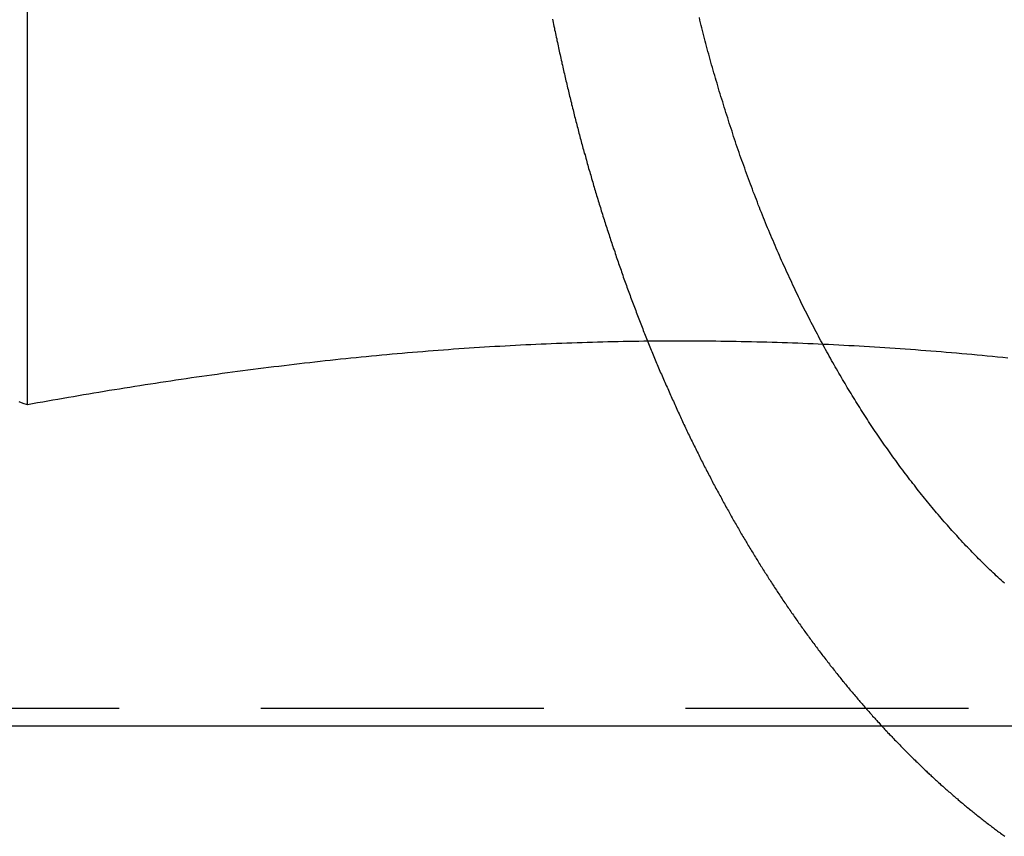
# Model space of a CAD drawing. Extents: x 202 to 1509, y 55 to 607.
# Drawn here: x 395 to 400, y 515 to 518 of the extents above; entities that cross this region are included whole.
import ezdxf

# ---------------------------------------------------------------- set-up
doc = ezdxf.new("R2010")
doc.units = 0
doc.header["$LTSCALE"] = 5
doc.linetypes.add('VERDECKT', pattern=[0.375, 0.25, -0.125])
doc.layers.get('0').update_dxf_attribs({"linetype": 'CONTINUOUS'})
doc.layers.add('STEMPEL', color=3, linetype='CONTINUOUS')

# ---------------------------------------------------------------- blocks, each defined once
blk = doc.blocks.new('A$CE10FD96B')
at = {"extrusion": (0, 1, -2e-16)}
for p, q in [((381.32221, 30.41792), (381.32221, 35.39274)), ((193.20896, 29), (453.20896, 29))]:
    blk.add_line(p, q, dxfattribs=at)
at = {"color": 1, "linetype": 'VERDECKT', "extrusion": (0, 1, -2e-16)}
blk.add_line((387.35221, 29.07743), (381.06571, 29.07743), dxfattribs=at)
at = {"color": 1}
for points in [[(383.641, 32.1215, 0), (383.642, 32.1135, 0), (383.644, 32.1056, 0), (383.645, 32.0976, 0), (383.647, 32.0896, 0), (383.649, 32.0817, 0), (383.65, 32.0738, 0), (383.652, 32.0659, 0), (383.654, 32.058, 0), (383.655, 32.0501, 0), (383.657, 32.0422, 0), (383.659, 32.0343, 0), (383.66, 32.0264, 0), (383.662, 32.0186, 0), (383.664, 32.0107, 0), (383.665, 32.0029, 0), (383.667, 31.9951, 0), (383.669, 31.9873, 0), (383.67, 31.9795, 0), (383.672, 31.9717, 0), (383.674, 31.9639, 0), (383.676, 31.9561, 0), (383.677, 31.9484, 0), (383.679, 31.9406, 0), (383.681, 31.9329, 0), (383.682, 31.9252, 0), (383.684, 31.9174, 0), (383.686, 31.9097, 0), (383.688, 31.9021, 0), (383.689, 31.8944, 0), (383.691, 31.8867, 0), (383.693, 31.8791, 0), (383.695, 31.8714, 0), (383.696, 31.8638, 0), (383.698, 31.8562, 0), (383.7, 31.8486, 0), (383.702, 31.841, 0), (383.704, 31.8334, 0), (383.705, 31.8258, 0), (383.707, 31.8183, 0), (383.709, 31.8108, 0), (383.711, 31.8032, 0), (383.713, 31.7957, 0), (383.714, 31.7882, 0), (383.716, 31.7807, 0), (383.718, 31.7732, 0), (383.72, 31.7658, 0), (383.722, 31.7583, 0), (383.724, 31.7509, 0), (383.725, 31.7435, 0), (383.727, 31.7361, 0), (383.729, 31.7287, 0), (383.731, 31.7213, 0), (383.733, 31.7139, 0), (383.735, 31.7066, 0), (383.736, 31.6992, 0), (383.738, 31.6919, 0), (383.74, 31.6845, 0), (383.742, 31.6771, 0), (383.744, 31.6698, 0), (383.746, 31.6624, 0), (383.748, 31.655, 0), (383.75, 31.6476, 0), (383.752, 31.6402, 0), (383.754, 31.6328, 0), (383.755, 31.6254, 0), (383.757, 31.618, 0), (383.759, 31.6106, 0), (383.761, 31.6032, 0), (383.763, 31.5958, 0), (383.765, 31.5884, 0), (383.767, 31.5809, 0), (383.769, 31.5735, 0), (383.771, 31.5661, 0), (383.773, 31.5586, 0), (383.775, 31.5512, 0), (383.777, 31.5438, 0), (383.779, 31.5363, 0), (383.781, 31.5289, 0), (383.784, 31.5214, 0), (383.786, 31.514, 0), (383.788, 31.5065, 0), (383.79, 31.499, 0), (383.792, 31.4916, 0), (383.794, 31.4841, 0), (383.796, 31.4766, 0), (383.798, 31.4691, 0), (383.8, 31.4617, 0), (383.802, 31.4542, 0), (383.805, 31.4467, 0), (383.807, 31.4392, 0), (383.809, 31.4317, 0), (383.811, 31.4243, 0), (383.813, 31.4168, 0), (383.815, 31.4093, 0), (383.818, 31.4018, 0), (383.82, 31.3943, 0), (383.822, 31.3868, 0), (383.824, 31.3793, 0), (383.826, 31.3718, 0), (383.829, 31.3643, 0), (383.831, 31.3568, 0), (383.833, 31.3493, 0), (383.835, 31.3418, 0), (383.838, 31.3343, 0), (383.84, 31.3268, 0), (383.842, 31.3193, 0), (383.845, 31.3118, 0), (383.847, 31.3043, 0), (383.849, 31.2967, 0), (383.852, 31.2892, 0), (383.854, 31.2817, 0), (383.856, 31.2742, 0), (383.859, 31.2667, 0), (383.861, 31.2592, 0), (383.863, 31.2517, 0), (383.866, 31.2442, 0), (383.868, 31.2367, 0), (383.87, 31.2292, 0), (383.873, 31.2217, 0), (383.875, 31.2142, 0), (383.878, 31.2067, 0), (383.88, 31.1992, 0), (383.882, 31.1917, 0), (383.885, 31.1842, 0), (383.887, 31.1767, 0), (383.89, 31.1692, 0), (383.892, 31.1617, 0), (383.895, 31.1542, 0), (383.897, 31.1467, 0), (383.9, 31.1392, 0), (383.902, 31.1317, 0), (383.904, 31.1242, 0), (383.907, 31.1167, 0), (383.909, 31.1093, 0), (383.912, 31.1018, 0), (383.915, 31.0943, 0), (383.917, 31.0868, 0), (383.92, 31.0793, 0), (383.922, 31.0719, 0), (383.925, 31.0644, 0), (383.927, 31.0569, 0), (383.93, 31.0495, 0), (383.932, 31.042, 0), (383.935, 31.0345, 0), (383.938, 31.0271, 0), (383.94, 31.0196, 0), (383.943, 31.0122, 0), (383.945, 31.0047, 0), (383.948, 30.9973, 0), (383.951, 30.9899, 0), (383.953, 30.9824, 0), (383.956, 30.975, 0), (383.959, 30.9676, 0), (383.961, 30.9601, 0), (383.964, 30.9527, 0), (383.967, 30.9453, 0), (383.969, 30.9379, 0), (383.972, 30.9305, 0), (383.975, 30.9231, 0), (383.977, 30.9157, 0), (383.98, 30.9083, 0), (383.983, 30.9009, 0), (383.985, 30.8935, 0), (383.988, 30.8861, 0), (383.991, 30.8787, 0), (383.994, 30.8713, 0), (383.996, 30.864, 0), (383.999, 30.8566, 0), (384.002, 30.8492, 0), (384.005, 30.8419, 0), (384.008, 30.8345, 0), (384.01, 30.8272, 0), (384.013, 30.8199, 0), (384.016, 30.8125, 0), (384.019, 30.8052, 0), (384.022, 30.7979, 0), (384.024, 30.7906, 0), (384.027, 30.7832, 0), (384.03, 30.7759, 0), (384.033, 30.7686, 0), (384.036, 30.7613, 0), (384.039, 30.754, 0), (384.041, 30.7468, 0), (384.044, 30.7395, 0), (384.047, 30.7322, 0), (384.05, 30.725, 0), (384.053, 30.7177, 0), (384.056, 30.7104, 0), (384.059, 30.7032, 0), (384.062, 30.696, 0), (384.065, 30.6887, 0), (384.067, 30.6815, 0), (384.07, 30.6743, 0), (384.073, 30.6671, 0), (384.076, 30.6599, 0), (384.079, 30.6527, 0), (384.082, 30.6455, 0), (384.085, 30.6383, 0), (384.088, 30.6311, 0), (384.091, 30.624, 0), (384.094, 30.6168, 0), (384.097, 30.6097, 0), (384.1, 30.6025, 0), (384.103, 30.5954, 0), (384.106, 30.5883, 0), (384.109, 30.5811, 0), (384.112, 30.574, 0), (384.115, 30.5669, 0), (384.118, 30.5598, 0), (384.121, 30.5527, 0), (384.124, 30.5457, 0), (384.127, 30.5386, 0), (384.13, 30.5315, 0), (384.133, 30.5245, 0), (384.136, 30.5174, 0), (384.139, 30.5104, 0), (384.143, 30.5034, 0), (384.146, 30.4963, 0), (384.149, 30.4893, 0), (384.152, 30.4823, 0), (384.155, 30.4753, 0), (384.158, 30.4683, 0), (384.161, 30.4613, 0), (384.164, 30.4544, 0), (384.167, 30.4474, 0), (384.17, 30.4405, 0), (384.174, 30.4335, 0), (384.177, 30.4266, 0), (384.18, 30.4197, 0), (384.183, 30.4128, 0), (384.186, 30.4059, 0), (384.189, 30.399, 0), (384.192, 30.3921, 0), (384.196, 30.3852, 0), (384.199, 30.3783, 0), (384.202, 30.3715, 0), (384.205, 30.3646, 0), (384.208, 30.3578, 0), (384.211, 30.351, 0), (384.215, 30.3441, 0), (384.218, 30.3373, 0), (384.221, 30.3305, 0), (384.224, 30.3238, 0), (384.227, 30.317, 0), (384.231, 30.3102, 0), (384.234, 30.3035, 0), (384.237, 30.2967, 0), (384.24, 30.29, 0), (384.244, 30.2833, 0), (384.247, 30.2766, 0), (384.25, 30.2699, 0), (384.253, 30.2632, 0), (384.257, 30.2565, 0), (384.26, 30.2498, 0), (384.263, 30.2432, 0), (384.266, 30.2365, 0), (384.27, 30.2299, 0), (384.273, 30.2232, 0), (384.276, 30.2166, 0), (384.279, 30.21, 0), (384.283, 30.2034, 0), (384.286, 30.1969, 0), (384.289, 30.1903, 0), (384.293, 30.1837, 0), (384.296, 30.1772, 0), (384.299, 30.1707, 0), (384.302, 30.1641, 0), (384.306, 30.1576, 0), (384.309, 30.1511, 0), (384.312, 30.1447, 0), (384.316, 30.1382, 0), (384.319, 30.1317, 0), (384.322, 30.1253, 0), (384.326, 30.1188, 0), (384.329, 30.1124, 0), (384.332, 30.106, 0), (384.336, 30.0996, 0), (384.339, 30.0932, 0), (384.342, 30.0868, 0), (384.346, 30.0805, 0), (384.349, 30.0741, 0), (384.352, 30.0678, 0), (384.356, 30.0615, 0), (384.359, 30.0552, 0), (384.362, 30.0489, 0), (384.366, 30.0426, 0), (384.369, 30.0363, 0), (384.373, 30.03, 0), (384.376, 30.0238, 0), (384.379, 30.0176, 0), (384.383, 30.0113, 0), (384.386, 30.0051, 0), (384.389, 29.9989, 0), (384.393, 29.9927, 0), (384.396, 29.9866, 0), (384.4, 29.9804, 0), (384.403, 29.9743, 0), (384.406, 29.9681, 0), (384.41, 29.962, 0), (384.413, 29.9559, 0), (384.417, 29.9498, 0), (384.42, 29.9438, 0), (384.423, 29.9377, 0), (384.427, 29.9316, 0), (384.43, 29.9256, 0), (384.434, 29.9196, 0), (384.437, 29.9136, 0), (384.44, 29.9076, 0), (384.444, 29.9016, 0), (384.447, 29.8956, 0), (384.451, 29.8897, 0), (384.454, 29.8837, 0), (384.457, 29.8778, 0), (384.461, 29.8719, 0), (384.464, 29.866, 0), (384.468, 29.8601, 0), (384.471, 29.8543, 0), (384.474, 29.8484, 0), (384.478, 29.8426, 0), (384.481, 29.8367, 0), (384.485, 29.8309, 0), (384.488, 29.8251, 0), (384.492, 29.8193, 0), (384.495, 29.8136, 0), (384.498, 29.8078, 0), (384.502, 29.8021, 0), (384.505, 29.7964, 0), (384.509, 29.7906, 0), (384.512, 29.785, 0), (384.516, 29.7793, 0), (384.519, 29.7736, 0), (384.522, 29.768, 0), (384.526, 29.7623, 0), (384.529, 29.7567, 0), (384.533, 29.7511, 0), (384.536, 29.7455, 0), (384.54, 29.7398, 0), (384.543, 29.7342, 0), (384.547, 29.7286, 0), (384.55, 29.723, 0), (384.553, 29.7174, 0), (384.557, 29.7118, 0), (384.56, 29.7061, 0), (384.564, 29.7005, 0), (384.568, 29.6949, 0), (384.571, 29.6893, 0), (384.575, 29.6837, 0), (384.578, 29.6781, 0), (384.582, 29.6725, 0), (384.585, 29.6669, 0), (384.589, 29.6613, 0), (384.592, 29.6557, 0), (384.596, 29.6501, 0), (384.6, 29.6445, 0), (384.603, 29.6389, 0), (384.607, 29.6333, 0), (384.611, 29.6277, 0), (384.614, 29.6221, 0), (384.618, 29.6165, 0), (384.621, 29.6109, 0), (384.625, 29.6053, 0), (384.629, 29.5997, 0), (384.632, 29.5941, 0), (384.636, 29.5886, 0), (384.64, 29.583, 0), (384.644, 29.5774, 0), (384.647, 29.5719, 0), (384.651, 29.5663, 0), (384.655, 29.5607, 0), (384.658, 29.5552, 0), (384.662, 29.5496, 0), (384.666, 29.5441, 0), (384.67, 29.5385, 0), (384.673, 29.533, 0), (384.677, 29.5274, 0), (384.681, 29.5219, 0), (384.685, 29.5164, 0), (384.689, 29.5108, 0), (384.692, 29.5053, 0), (384.696, 29.4998, 0), (384.7, 29.4943, 0), (384.704, 29.4887, 0), (384.708, 29.4832, 0), (384.712, 29.4777, 0), (384.715, 29.4722, 0), (384.719, 29.4667, 0), (384.723, 29.4612, 0), (384.727, 29.4557, 0), (384.731, 29.4503, 0), (384.735, 29.4448, 0), (384.739, 29.4393, 0), (384.743, 29.4338, 0), (384.747, 29.4284, 0), (384.75, 29.4229, 0), (384.754, 29.4175, 0), (384.758, 29.412, 0), (384.762, 29.4066, 0), (384.766, 29.4012, 0), (384.77, 29.3957, 0), (384.774, 29.3903, 0), (384.778, 29.3849, 0), (384.782, 29.3795, 0), (384.786, 29.3741, 0), (384.79, 29.3687, 0), (384.794, 29.3633, 0), (384.798, 29.3579, 0), (384.802, 29.3525, 0), (384.806, 29.3471, 0), (384.81, 29.3418, 0), (384.814, 29.3364, 0), (384.818, 29.3311, 0), (384.822, 29.3257, 0), (384.826, 29.3204, 0), (384.83, 29.315, 0), (384.834, 29.3097, 0), (384.839, 29.3044, 0), (384.843, 29.2991, 0), (384.847, 29.2938, 0), (384.851, 29.2885, 0), (384.855, 29.2832, 0), (384.859, 29.2779, 0), (384.863, 29.2726, 0), (384.867, 29.2673, 0), (384.871, 29.2621, 0), (384.876, 29.2568, 0), (384.88, 29.2516, 0), (384.884, 29.2463, 0), (384.888, 29.2411, 0), (384.892, 29.2359, 0), (384.896, 29.2307, 0), (384.9, 29.2254, 0), (384.905, 29.2202, 0), (384.909, 29.215, 0), (384.913, 29.2099, 0), (384.917, 29.2047, 0), (384.921, 29.1995, 0), (384.926, 29.1944, 0), (384.93, 29.1892, 0), (384.934, 29.1841, 0), (384.938, 29.1789, 0), (384.942, 29.1738, 0), (384.947, 29.1687, 0), (384.951, 29.1636, 0), (384.955, 29.1585, 0), (384.959, 29.1534, 0), (384.964, 29.1483, 0), (384.968, 29.1432, 0), (384.972, 29.1381, 0), (384.977, 29.1331, 0), (384.981, 29.128, 0), (384.985, 29.123, 0), (384.989, 29.118, 0), (384.994, 29.1129, 0), (384.998, 29.1079, 0), (385.002, 29.1029, 0), (385.007, 29.0979, 0), (385.011, 29.093, 0), (385.015, 29.088, 0), (385.02, 29.083, 0), (385.024, 29.0781, 0), (385.028, 29.0731, 0), (385.033, 29.0682, 0), (385.037, 29.0633, 0), (385.041, 29.0583, 0), (385.046, 29.0534, 0), (385.05, 29.0485, 0), (385.054, 29.0437, 0), (385.059, 29.0388, 0), (385.063, 29.0339, 0), (385.067, 29.0291, 0), (385.072, 29.0242, 0), (385.076, 29.0194, 0), (385.081, 29.0146, 0), (385.085, 29.0097, 0), (385.089, 29.0049, 0), (385.094, 29.0002, 0), (385.098, 28.9954, 0), (385.103, 28.9906, 0), (385.107, 28.9858, 0), (385.111, 28.9811, 0), (385.116, 28.9764, 0), (385.12, 28.9716, 0), (385.125, 28.9669, 0), (385.129, 28.9622, 0), (385.134, 28.9575, 0), (385.138, 28.9528, 0), (385.142, 28.9482, 0), (385.147, 28.9435, 0), (385.151, 28.9388, 0), (385.156, 28.9342, 0), (385.16, 28.9296, 0), (385.165, 28.925, 0), (385.169, 28.9204, 0), (385.174, 28.9158, 0), (385.178, 28.9112, 0), (385.183, 28.9066, 0), (385.187, 28.902, 0), (385.191, 28.8975, 0), (385.196, 28.893, 0), (385.2, 28.8884, 0), (385.205, 28.8839, 0), (385.209, 28.8794, 0), (385.214, 28.8749, 0), (385.218, 28.8704, 0), (385.223, 28.866, 0), (385.227, 28.8615, 0), (385.232, 28.8571, 0), (385.236, 28.8526, 0), (385.241, 28.8482, 0), (385.245, 28.8438, 0), (385.25, 28.8394, 0), (385.255, 28.835, 0), (385.259, 28.8306, 0), (385.264, 28.8263, 0), (385.268, 28.8219, 0), (385.273, 28.8176, 0), (385.277, 28.8133, 0), (385.282, 28.809, 0), (385.286, 28.8047, 0), (385.291, 28.8004, 0), (385.295, 28.7961, 0), (385.3, 28.7918, 0), (385.304, 28.7876, 0), (385.309, 28.7833, 0), (385.313, 28.7791, 0), (385.318, 28.7749, 0), (385.323, 28.7707, 0), (385.327, 28.7665, 0), (385.332, 28.7623, 0), (385.336, 28.7582, 0), (385.341, 28.754, 0), (385.345, 28.7499, 0), (385.35, 28.7457, 0), (385.354, 28.7416, 0), (385.359, 28.7375, 0), (385.364, 28.7334, 0), (385.368, 28.7294, 0), (385.373, 28.7253, 0), (385.377, 28.7213, 0), (385.382, 28.7172, 0), (385.386, 28.7132, 0), (385.391, 28.7092, 0), (385.396, 28.7052, 0), (385.4, 28.7012, 0), (385.405, 28.6972, 0), (385.409, 28.6933, 0), (385.414, 28.6893, 0), (385.418, 28.6854, 0), (385.423, 28.6815, 0), (385.428, 28.6776, 0), (385.432, 28.6737, 0), (385.437, 28.6698, 0), (385.441, 28.6659, 0), (385.446, 28.6621, 0), (385.45, 28.6582, 0), (385.455, 28.6544, 0), (385.46, 28.6506, 0), (385.464, 28.6468, 0), (385.469, 28.643, 0), (385.473, 28.6392, 0), (385.478, 28.6355, 0), (385.482, 28.6317, 0), (385.487, 28.628, 0), (385.492, 28.6243, 0), (385.496, 28.6206, 0), (385.501, 28.6169, 0), (385.505, 28.6132, 0), (385.51, 28.6095, 0), (385.514, 28.6059, 0), (385.519, 28.6023, 0), (385.524, 28.5986, 0), (385.528, 28.595, 0), (385.533, 28.5914, 0), (385.537, 28.5878, 0), (385.542, 28.5843, 0), (385.546, 28.5807, 0), (385.551, 28.5772, 0), (385.555, 28.5736, 0), (385.56, 28.5701, 0), (385.565, 28.5666, 0), (385.569, 28.5631, 0), (385.574, 28.5596, 0), (385.578, 28.5562, 0), (385.583, 28.5527, 0), (385.587, 28.5493, 0), (385.592, 28.5459, 0), (385.596, 28.5424, 0), (385.601, 28.5391, 0), (385.605, 28.5357, 0), (385.61, 28.5323, 0), (385.615, 28.5289, 0), (385.619, 28.5256, 0), (385.624, 28.5223, 0), (385.628, 28.519, 0), (385.633, 28.5157, 0), (385.637, 28.5124, 0)], [(385.636, 29.6299, 0), (385.628, 29.6364, 0), (385.621, 29.643, 0), (385.614, 29.6495, 0), (385.607, 29.6562, 0), (385.6, 29.6628, 0), (385.593, 29.6695, 0), (385.586, 29.6762, 0), (385.579, 29.683, 0), (385.572, 29.6898, 0), (385.564, 29.6966, 0), (385.557, 29.7035, 0), (385.55, 29.7104, 0), (385.543, 29.7173, 0), (385.536, 29.7243, 0), (385.529, 29.7313, 0), (385.522, 29.7384, 0), (385.515, 29.7454, 0), (385.508, 29.7525, 0), (385.501, 29.7597, 0), (385.494, 29.7669, 0), (385.487, 29.7741, 0), (385.48, 29.7813, 0), (385.473, 29.7886, 0), (385.466, 29.7959, 0), (385.459, 29.8033, 0), (385.452, 29.8106, 0), (385.445, 29.8181, 0), (385.438, 29.8255, 0), (385.431, 29.833, 0), (385.425, 29.8405, 0), (385.418, 29.848, 0), (385.411, 29.8556, 0), (385.404, 29.8632, 0), (385.397, 29.8708, 0), (385.39, 29.8785, 0), (385.384, 29.8862, 0), (385.377, 29.8939, 0), (385.37, 29.9017, 0), (385.363, 29.9095, 0), (385.356, 29.9173, 0), (385.35, 29.9251, 0), (385.343, 29.933, 0), (385.336, 29.9409, 0), (385.33, 29.9488, 0), (385.323, 29.9568, 0), (385.316, 29.9648, 0), (385.31, 29.9728, 0), (385.303, 29.9808, 0), (385.296, 29.9889, 0), (385.29, 29.997, 0), (385.283, 30.0051, 0), (385.277, 30.0132, 0), (385.27, 30.0213, 0), (385.264, 30.0295, 0), (385.257, 30.0377, 0), (385.251, 30.0459, 0), (385.244, 30.0542, 0), (385.238, 30.0624, 0), (385.231, 30.0707, 0), (385.225, 30.079, 0), (385.218, 30.0874, 0), (385.212, 30.0957, 0), (385.206, 30.1041, 0), (385.199, 30.1125, 0), (385.193, 30.1209, 0), (385.187, 30.1293, 0), (385.18, 30.1377, 0), (385.174, 30.1462, 0), (385.168, 30.1546, 0), (385.162, 30.1631, 0), (385.156, 30.1716, 0), (385.149, 30.1802, 0), (385.143, 30.1887, 0), (385.137, 30.1972, 0), (385.131, 30.2058, 0), (385.125, 30.2144, 0), (385.119, 30.223, 0), (385.113, 30.2316, 0), (385.107, 30.2402, 0), (385.101, 30.2488, 0), (385.095, 30.2575, 0), (385.089, 30.2661, 0), (385.083, 30.2748, 0), (385.077, 30.2835, 0), (385.071, 30.2921, 0), (385.065, 30.3008, 0), (385.059, 30.3095, 0), (385.054, 30.3183, 0), (385.048, 30.327, 0), (385.042, 30.3357, 0), (385.036, 30.3444, 0), (385.031, 30.3532, 0), (385.025, 30.3619, 0), (385.019, 30.3707, 0), (385.014, 30.3795, 0), (385.008, 30.3882, 0), (385.002, 30.397, 0), (384.997, 30.4058, 0), (384.991, 30.4146, 0), (384.986, 30.4234, 0), (384.98, 30.4322, 0), (384.975, 30.441, 0), (384.969, 30.4498, 0), (384.964, 30.4586, 0), (384.959, 30.4674, 0), (384.953, 30.4762, 0), (384.948, 30.4851, 0), (384.942, 30.494, 0), (384.937, 30.503, 0), (384.932, 30.512, 0), (384.926, 30.521, 0), (384.921, 30.5301, 0), (384.916, 30.5393, 0), (384.91, 30.5484, 0), (384.905, 30.5577, 0), (384.9, 30.5669, 0), (384.894, 30.5762, 0), (384.889, 30.5856, 0), (384.884, 30.595, 0), (384.878, 30.6044, 0), (384.873, 30.6139, 0), (384.868, 30.6234, 0), (384.862, 30.6329, 0), (384.857, 30.6425, 0), (384.852, 30.6522, 0), (384.846, 30.6618, 0), (384.841, 30.6715, 0), (384.836, 30.6813, 0), (384.831, 30.6911, 0), (384.825, 30.7009, 0), (384.82, 30.7107, 0), (384.815, 30.7206, 0), (384.81, 30.7306, 0), (384.804, 30.7405, 0), (384.799, 30.7505, 0), (384.794, 30.7606, 0), (384.789, 30.7707, 0), (384.783, 30.7808, 0), (384.778, 30.7909, 0), (384.773, 30.8011, 0), (384.768, 30.8113, 0), (384.763, 30.8216, 0), (384.758, 30.8318, 0), (384.752, 30.8422, 0), (384.747, 30.8525, 0), (384.742, 30.8629, 0), (384.737, 30.8733, 0), (384.732, 30.8837, 0), (384.727, 30.8942, 0), (384.722, 30.9047, 0), (384.717, 30.9153, 0), (384.712, 30.9258, 0), (384.707, 30.9364, 0), (384.702, 30.947, 0), (384.697, 30.9577, 0), (384.692, 30.9684, 0), (384.687, 30.9791, 0), (384.682, 30.9899, 0), (384.677, 31.0006, 0), (384.672, 31.0114, 0), (384.667, 31.0223, 0), (384.662, 31.0331, 0), (384.657, 31.044, 0), (384.652, 31.0549, 0), (384.647, 31.0658, 0), (384.643, 31.0768, 0), (384.638, 31.0878, 0), (384.633, 31.0988, 0), (384.628, 31.1098, 0), (384.623, 31.1209, 0), (384.619, 31.132, 0), (384.614, 31.1431, 0), (384.609, 31.1543, 0), (384.604, 31.1654, 0), (384.6, 31.1766, 0), (384.595, 31.1878, 0), (384.59, 31.199, 0), (384.586, 31.2103, 0), (384.581, 31.2216, 0), (384.577, 31.2329, 0), (384.572, 31.2442, 0), (384.567, 31.2555, 0), (384.563, 31.2669, 0), (384.558, 31.2783, 0), (384.554, 31.2896, 0), (384.549, 31.3011, 0), (384.545, 31.3125, 0), (384.541, 31.324, 0), (384.536, 31.3354, 0), (384.532, 31.3469, 0), (384.527, 31.3584, 0), (384.523, 31.3699, 0), (384.519, 31.3815, 0), (384.514, 31.393, 0), (384.51, 31.4046, 0), (384.506, 31.4161, 0), (384.502, 31.4277, 0), (384.497, 31.4393, 0), (384.493, 31.451, 0), (384.489, 31.4626, 0), (384.485, 31.4742, 0), (384.481, 31.4859, 0), (384.477, 31.4975, 0), (384.472, 31.5092, 0), (384.468, 31.5209, 0), (384.464, 31.5326, 0), (384.46, 31.5442, 0), (384.456, 31.5559, 0), (384.452, 31.5677, 0), (384.448, 31.5794, 0), (384.444, 31.5911, 0), (384.44, 31.6028, 0), (384.437, 31.6146, 0), (384.433, 31.6263, 0), (384.429, 31.638, 0), (384.425, 31.6498, 0), (384.421, 31.6615, 0), (384.417, 31.6733, 0), (384.414, 31.685, 0), (384.41, 31.6968, 0), (384.406, 31.7085, 0), (384.403, 31.7203, 0), (384.399, 31.732, 0), (384.395, 31.7438, 0), (384.392, 31.7555, 0), (384.388, 31.7673, 0), (384.384, 31.7791, 0), (384.381, 31.7908, 0), (384.377, 31.8025, 0), (384.374, 31.8143, 0), (384.37, 31.826, 0), (384.367, 31.8378, 0), (384.363, 31.8495, 0), (384.36, 31.8612, 0), (384.357, 31.8729, 0), (384.353, 31.8846, 0), (384.35, 31.8963, 0), (384.347, 31.908, 0), (384.343, 31.9197, 0), (384.34, 31.9314, 0), (384.337, 31.9431, 0), (384.334, 31.9547, 0), (384.331, 31.9664, 0), (384.327, 31.978, 0), (384.324, 31.9897, 0), (384.321, 32.0013, 0), (384.318, 32.0129, 0), (384.315, 32.0245, 0), (384.312, 32.0361, 0), (384.309, 32.0476, 0), (384.306, 32.0592, 0), (384.303, 32.0707, 0), (384.3, 32.0822, 0), (384.297, 32.0937, 0), (384.294, 32.1053, 0), (384.291, 32.1169, 0), (384.289, 32.1285, 0)], [(381.322, 30.4179, 0), (381.304, 30.4245, 0), (381.286, 30.431, 0)], [(385.651, 30.6245, 0), (385.628, 30.6268, 0), (385.605, 30.629, 0), (385.583, 30.6312, 0), (385.56, 30.6334, 0), (385.538, 30.6355, 0), (385.515, 30.6376, 0), (385.492, 30.6397, 0), (385.47, 30.6417, 0), (385.447, 30.6437, 0), (385.424, 30.6457, 0), (385.402, 30.6476, 0), (385.379, 30.6495, 0), (385.357, 30.6514, 0), (385.334, 30.6532, 0), (385.311, 30.655, 0), (385.289, 30.6568, 0), (385.266, 30.6585, 0), (385.243, 30.6602, 0), (385.221, 30.6619, 0), (385.198, 30.6635, 0), (385.176, 30.6651, 0), (385.153, 30.6666, 0), (385.13, 30.6682, 0), (385.108, 30.6697, 0), (385.085, 30.6711, 0), (385.062, 30.6725, 0), (385.04, 30.6739, 0), (385.017, 30.6753, 0), (384.995, 30.6766, 0), (384.972, 30.6779, 0), (384.949, 30.6791, 0), (384.927, 30.6803, 0), (384.904, 30.6815, 0), (384.881, 30.6826, 0), (384.859, 30.6837, 0), (384.836, 30.6848, 0), (384.813, 30.6858, 0), (384.791, 30.6868, 0), (384.768, 30.6878, 0), (384.746, 30.6887, 0), (384.723, 30.6896, 0), (384.7, 30.6904, 0), (384.678, 30.6912, 0), (384.655, 30.692, 0), (384.632, 30.6927, 0), (384.61, 30.6934, 0), (384.587, 30.6941, 0), (384.564, 30.6947, 0), (384.542, 30.6953, 0), (384.519, 30.6958, 0), (384.496, 30.6963, 0), (384.474, 30.6968, 0), (384.451, 30.6972, 0), (384.428, 30.6976, 0), (384.406, 30.698, 0), (384.383, 30.6983, 0), (384.361, 30.6986, 0), (384.338, 30.6988, 0), (384.315, 30.699, 0), (384.293, 30.6992, 0), (384.27, 30.6993, 0), (384.247, 30.6994, 0), (384.225, 30.6994, 0), (384.202, 30.6994, 0), (384.179, 30.6994, 0), (384.157, 30.6993, 0), (384.134, 30.6992, 0), (384.111, 30.6991, 0), (384.089, 30.6989, 0), (384.066, 30.6987, 0), (384.043, 30.6984, 0), (384.021, 30.6981, 0), (383.998, 30.6978, 0), (383.975, 30.6974, 0), (383.953, 30.697, 0), (383.93, 30.6966, 0), (383.907, 30.6961, 0), (383.885, 30.6956, 0), (383.862, 30.695, 0), (383.839, 30.6944, 0), (383.817, 30.6938, 0), (383.794, 30.6931, 0), (383.771, 30.6924, 0), (383.749, 30.6917, 0), (383.726, 30.6909, 0), (383.703, 30.6901, 0), (383.681, 30.6892, 0), (383.658, 30.6884, 0), (383.635, 30.6874, 0), (383.613, 30.6865, 0), (383.59, 30.6855, 0), (383.567, 30.6844, 0), (383.545, 30.6834, 0), (383.522, 30.6823, 0), (383.499, 30.6811, 0), (383.477, 30.6799, 0), (383.454, 30.6787, 0), (383.431, 30.6775, 0), (383.408, 30.6762, 0), (383.386, 30.6749, 0), (383.363, 30.6735, 0), (383.34, 30.6721, 0), (383.318, 30.6707, 0), (383.295, 30.6692, 0), (383.272, 30.6677, 0), (383.25, 30.6662, 0), (383.227, 30.6646, 0), (383.204, 30.663, 0), (383.182, 30.6614, 0), (383.159, 30.6597, 0), (383.136, 30.658, 0), (383.113, 30.6562, 0), (383.091, 30.6545, 0), (383.068, 30.6526, 0), (383.045, 30.6508, 0), (383.023, 30.6489, 0), (383, 30.647, 0), (382.977, 30.645, 0), (382.955, 30.643, 0), (382.932, 30.641, 0), (382.909, 30.639, 0), (382.887, 30.6369, 0), (382.864, 30.6347, 0), (382.841, 30.6326, 0), (382.818, 30.6304, 0), (382.796, 30.6282, 0), (382.773, 30.6259, 0), (382.75, 30.6236, 0), (382.728, 30.6213, 0), (382.705, 30.6189, 0), (382.682, 30.6165, 0), (382.659, 30.6141, 0), (382.637, 30.6116, 0), (382.614, 30.6091, 0), (382.591, 30.6066, 0), (382.569, 30.604, 0), (382.546, 30.6014, 0), (382.523, 30.5988, 0), (382.5, 30.5961, 0), (382.478, 30.5934, 0), (382.455, 30.5907, 0), (382.432, 30.5879, 0), (382.41, 30.5852, 0), (382.387, 30.5823, 0), (382.364, 30.5795, 0), (382.341, 30.5766, 0), (382.319, 30.5737, 0), (382.296, 30.5708, 0), (382.273, 30.5678, 0), (382.25, 30.5648, 0), (382.228, 30.5618, 0), (382.205, 30.5587, 0), (382.182, 30.5556, 0), (382.16, 30.5525, 0), (382.137, 30.5493, 0), (382.114, 30.5462, 0), (382.092, 30.5429, 0), (382.069, 30.5397, 0), (382.046, 30.5364, 0), (382.023, 30.5332, 0), (382.001, 30.5298, 0), (381.978, 30.5265, 0), (381.955, 30.5231, 0), (381.933, 30.5197, 0), (381.91, 30.5163, 0), (381.887, 30.5128, 0), (381.865, 30.5093, 0), (381.842, 30.5058, 0), (381.819, 30.5023, 0), (381.797, 30.4987, 0), (381.774, 30.4951, 0), (381.751, 30.4915, 0), (381.729, 30.4878, 0), (381.706, 30.4842, 0), (381.683, 30.4805, 0), (381.661, 30.4767, 0), (381.638, 30.473, 0), (381.616, 30.4692, 0), (381.593, 30.4654, 0), (381.57, 30.4616, 0), (381.548, 30.4577, 0), (381.525, 30.4539, 0), (381.503, 30.45, 0), (381.48, 30.446, 0), (381.457, 30.4421, 0), (381.435, 30.4381, 0), (381.412, 30.4341, 0), (381.39, 30.4301, 0), (381.367, 30.4261, 0), (381.345, 30.422, 0), (381.322, 30.4179, 0)]]:
    blk.add_polyline3d(points, dxfattribs=at)
for points in [[(381.322, 30.4179, 0), (381.304, 30.4245, 0), (381.286, 30.431, 0)], [(385.651, 30.6245, 0), (385.628, 30.6268, 0), (385.605, 30.629, 0), (385.583, 30.6312, 0), (385.56, 30.6334, 0), (385.538, 30.6355, 0), (385.515, 30.6376, 0), (385.492, 30.6397, 0), (385.47, 30.6417, 0), (385.447, 30.6437, 0), (385.424, 30.6457, 0), (385.402, 30.6476, 0), (385.379, 30.6495, 0), (385.357, 30.6514, 0), (385.334, 30.6532, 0), (385.311, 30.655, 0), (385.289, 30.6568, 0), (385.266, 30.6585, 0), (385.243, 30.6602, 0), (385.221, 30.6619, 0), (385.198, 30.6635, 0), (385.176, 30.6651, 0), (385.153, 30.6666, 0), (385.13, 30.6682, 0), (385.108, 30.6697, 0), (385.085, 30.6711, 0), (385.062, 30.6725, 0), (385.04, 30.6739, 0), (385.017, 30.6753, 0), (384.995, 30.6766, 0), (384.972, 30.6779, 0), (384.949, 30.6791, 0), (384.927, 30.6803, 0), (384.904, 30.6815, 0), (384.881, 30.6826, 0), (384.859, 30.6837, 0), (384.836, 30.6848, 0), (384.813, 30.6858, 0), (384.791, 30.6868, 0), (384.768, 30.6878, 0), (384.746, 30.6887, 0), (384.723, 30.6896, 0), (384.7, 30.6904, 0), (384.678, 30.6912, 0), (384.655, 30.692, 0), (384.632, 30.6927, 0), (384.61, 30.6934, 0), (384.587, 30.6941, 0), (384.564, 30.6947, 0), (384.542, 30.6953, 0), (384.519, 30.6958, 0), (384.496, 30.6963, 0), (384.474, 30.6968, 0), (384.451, 30.6972, 0), (384.428, 30.6976, 0), (384.406, 30.698, 0), (384.383, 30.6983, 0), (384.361, 30.6986, 0), (384.338, 30.6988, 0), (384.315, 30.699, 0), (384.293, 30.6992, 0), (384.27, 30.6993, 0), (384.247, 30.6994, 0), (384.225, 30.6994, 0), (384.202, 30.6994, 0), (384.179, 30.6994, 0), (384.157, 30.6993, 0), (384.134, 30.6992, 0), (384.111, 30.6991, 0), (384.089, 30.6989, 0), (384.066, 30.6987, 0), (384.043, 30.6984, 0), (384.021, 30.6981, 0), (383.998, 30.6978, 0), (383.975, 30.6974, 0), (383.953, 30.697, 0), (383.93, 30.6966, 0), (383.907, 30.6961, 0), (383.885, 30.6956, 0), (383.862, 30.695, 0), (383.839, 30.6944, 0), (383.817, 30.6938, 0), (383.794, 30.6931, 0), (383.771, 30.6924, 0), (383.749, 30.6917, 0), (383.726, 30.6909, 0), (383.703, 30.6901, 0), (383.681, 30.6892, 0), (383.658, 30.6884, 0), (383.635, 30.6874, 0), (383.613, 30.6865, 0), (383.59, 30.6855, 0), (383.567, 30.6844, 0), (383.545, 30.6834, 0), (383.522, 30.6823, 0), (383.499, 30.6811, 0), (383.477, 30.6799, 0), (383.454, 30.6787, 0), (383.431, 30.6775, 0), (383.408, 30.6762, 0), (383.386, 30.6749, 0), (383.363, 30.6735, 0), (383.34, 30.6721, 0), (383.318, 30.6707, 0), (383.295, 30.6692, 0), (383.272, 30.6677, 0), (383.25, 30.6662, 0), (383.227, 30.6646, 0), (383.204, 30.663, 0), (383.182, 30.6614, 0), (383.159, 30.6597, 0), (383.136, 30.658, 0), (383.113, 30.6562, 0), (383.091, 30.6545, 0), (383.068, 30.6526, 0), (383.045, 30.6508, 0), (383.023, 30.6489, 0), (383, 30.647, 0), (382.977, 30.645, 0), (382.955, 30.643, 0), (382.932, 30.641, 0), (382.909, 30.639, 0), (382.887, 30.6369, 0), (382.864, 30.6347, 0), (382.841, 30.6326, 0), (382.818, 30.6304, 0), (382.796, 30.6282, 0), (382.773, 30.6259, 0), (382.75, 30.6236, 0), (382.728, 30.6213, 0), (382.705, 30.6189, 0), (382.682, 30.6165, 0), (382.659, 30.6141, 0), (382.637, 30.6116, 0), (382.614, 30.6091, 0), (382.591, 30.6066, 0), (382.569, 30.604, 0), (382.546, 30.6014, 0), (382.523, 30.5988, 0), (382.5, 30.5961, 0), (382.478, 30.5934, 0), (382.455, 30.5907, 0), (382.432, 30.5879, 0), (382.41, 30.5852, 0), (382.387, 30.5823, 0), (382.364, 30.5795, 0), (382.341, 30.5766, 0), (382.319, 30.5737, 0), (382.296, 30.5708, 0), (382.273, 30.5678, 0), (382.25, 30.5648, 0), (382.228, 30.5618, 0), (382.205, 30.5587, 0), (382.182, 30.5556, 0), (382.16, 30.5525, 0), (382.137, 30.5493, 0), (382.114, 30.5462, 0), (382.092, 30.5429, 0), (382.069, 30.5397, 0), (382.046, 30.5364, 0), (382.023, 30.5332, 0), (382.001, 30.5298, 0), (381.978, 30.5265, 0), (381.955, 30.5231, 0), (381.933, 30.5197, 0), (381.91, 30.5163, 0), (381.887, 30.5128, 0), (381.865, 30.5093, 0), (381.842, 30.5058, 0), (381.819, 30.5023, 0), (381.797, 30.4987, 0), (381.774, 30.4951, 0), (381.751, 30.4915, 0), (381.729, 30.4878, 0), (381.706, 30.4842, 0), (381.683, 30.4805, 0), (381.661, 30.4767, 0), (381.638, 30.473, 0), (381.616, 30.4692, 0), (381.593, 30.4654, 0), (381.57, 30.4616, 0), (381.548, 30.4577, 0), (381.525, 30.4539, 0), (381.503, 30.45, 0), (381.48, 30.446, 0), (381.457, 30.4421, 0), (381.435, 30.4381, 0), (381.412, 30.4341, 0), (381.39, 30.4301, 0), (381.367, 30.4261, 0), (381.345, 30.422, 0), (381.322, 30.4179, 0)]]:
    blk.add_polyline3d(points)

msp = doc.modelspace()

# ---------------------------------------------------------------- block references
at = {"layer": 'STEMPEL'}
msp.add_blockref('A$CE10FD96B', (13.9164, 486.1027, -126.4696), dxfattribs=at)

doc.saveas('drawing.dxf')
